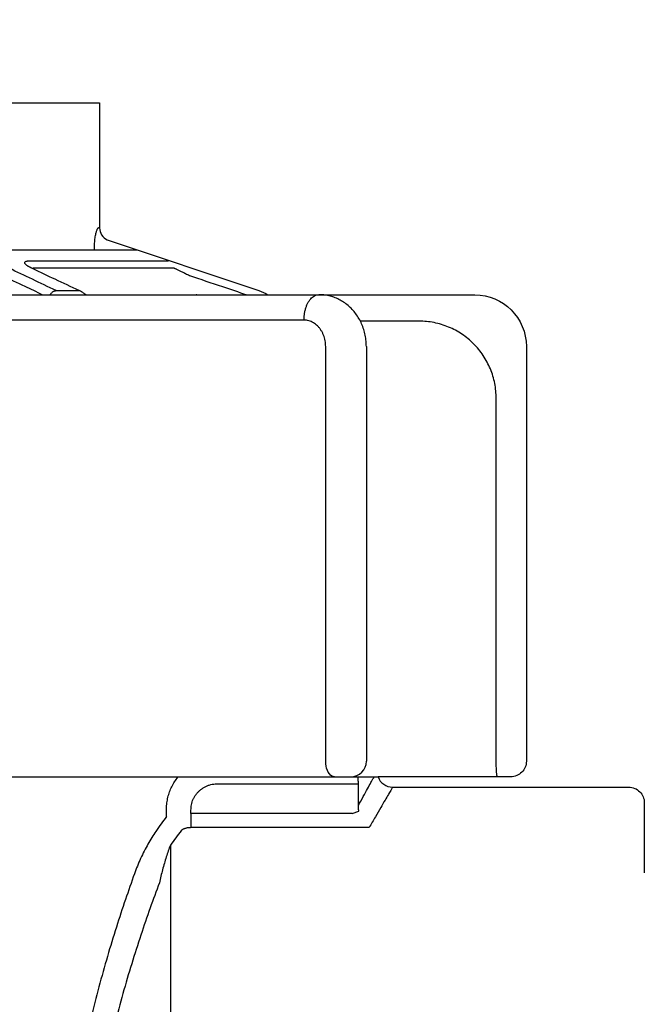
# Model space of a CAD drawing. Extents: x -3 to 172, y -29 to 47.
# Drawn here: x 146 to 148, y 16 to 18 of the extents above; entities that cross this region are included whole.
import ezdxf

# ---------------------------------------------------------------- set-up
doc = ezdxf.new("R2010")
doc.units = 0
doc.header["$MEASUREMENT"] = 0
doc.layers.add('HI-PROD-FINE', color=249, linetype='Continuous')
doc.layers.add('HI-PROD-OTLN', color=3, linetype='Continuous')

msp = doc.modelspace()

# ---------------------------------------------------------------- linework, layer by layer
at = {"layer": 'HI-PROD-FINE'}
for p, q in [((146.5975, 17.634), (146.354, 17.634)), ((146.3927, 17.6137), (146.6584, 17.6137)), ((146.4004, 17.5997), (146.6686, 17.5997)), ((146.4419, 17.556), (146.4865, 17.556)), ((146.9199, 17.4991), (146.3435, 17.4991)), ((147.1417, 17.4971), (147.0284, 17.4971)), ((146.9616, 16.6481), (146.9616, 17.4481)), ((147.04, 17.4481), (147.04, 16.6481)), ((147.2903, 16.6481), (147.2903, 17.3481)), ((146.7545, 16.6048), (147.0246, 16.6048)), ((146.9789, 16.6181), (146.9762, 16.6185)), ((147.0246, 16.5625), (147.0246, 16.6048)), ((146.6545, 16.5413), (146.6548, 16.5569)), ((146.7019, 16.5472), (146.7019, 16.52)), ((147.0124, 16.5472), (146.7019, 16.5472)), ((147.0124, 16.5472), (147.0258, 16.5516)), ((147.0455, 16.52), (146.7019, 16.52)), ((146.6622, 16.4862), (146.6622, 14.9081))]:
    msp.add_line(p, q, dxfattribs=at)
for points in [[(144.2556, 17.5481), (146.8501, 17.5481)], [(146.9762, 16.6185), (146.9735, 16.6196), (146.971, 16.6214), (146.9687, 16.6238), (146.9667, 16.6269), (146.9649, 16.6305), (146.9635, 16.6345), (146.9624, 16.6388), (146.9618, 16.6434), (146.9616, 16.6481)], [(147.293, 16.6181), (147.2926, 16.6185), (147.2922, 16.6196), (147.2918, 16.6214), (147.2914, 16.6238), (147.2911, 16.6269), (147.2908, 16.6305), (147.2906, 16.6345), (147.2905, 16.6388), (147.2904, 16.6434), (147.2903, 16.6481)], [(144.089, 16.6181), (147.0625, 16.6181)]]:
    msp.add_lwpolyline(points, dxfattribs=at)
msp.add_arc((147.01, 16.6481), 0.03, 270, 0, dxfattribs=at)
for points, knots in [([(146.5159, 17.6391), (146.516, 17.641), (146.516, 17.6447), (146.5164, 17.65), (146.5169, 17.6551), (146.5175, 17.6598), (146.5183, 17.664), (146.5191, 17.6677), (146.52, 17.6707), (146.5209, 17.6733), (146.5217, 17.6752), (146.5225, 17.6766), (146.5232, 17.6775), (146.5237, 17.6776), (146.524, 17.6776)], [0, 0, 0, 0, 0.00556613, 0.01101519, 0.01619041, 0.02095939, 0.02522731, 0.02895767, 0.03215394, 0.03481774, 0.03693557, 0.03849959, 0.03953941, 0.04019749, 0.04019749, 0.04019749, 0.04019749]), ([(146.524, 17.6776), (146.5244, 17.6775), (146.525, 17.6773), (146.5256, 17.6771), (146.5258, 17.6771)], [0, 0, 0, 0, 0.001398757, 0.00186475, 0.00186475, 0.00186475, 0.00186475]), ([(146.39, 17.6018), (146.3894, 17.6021), (146.3879, 17.603), (146.3858, 17.6044), (146.3838, 17.606), (146.3824, 17.6075), (146.3817, 17.6089), (146.3815, 17.6103), (146.3821, 17.6114), (146.3833, 17.6123), (146.385, 17.6129), (146.3872, 17.6134), (146.3898, 17.6136), (146.3917, 17.6137), (146.3927, 17.6137)], [0, 0, 0, 0, 0.00213518, 0.00521535, 0.00774396, 0.00973529, 0.01125571, 0.01245666, 0.01360704, 0.01498974, 0.01676571, 0.0189854, 0.02163832, 0.02467899, 0.02467899, 0.02467899, 0.02467899]), ([(146.4419, 17.556), (146.4267, 17.5633), (146.3966, 17.5777), (146.3664, 17.5921), (146.3515, 17.5992)], [0, 0, 0, 0, 0.0506819, 0.1002211, 0.1002211, 0.1002211, 0.1002211]), ([(146.3951, 17.5992), (146.3956, 17.5992), (146.3961, 17.5993), (146.3966, 17.5994), (146.3966, 17.5994), (146.3966, 17.5994), (146.3966, 17.5994), (146.3972, 17.5995), (146.3978, 17.5996), (146.3984, 17.5997)], [-0.001579154, -0.001579154, -0.001579154, -0.001579154, -0.000000007, -0.000000007, -0.000000007, 0, 0, 0, 0.001766471, 0.001766471, 0.001766471, 0.001766471]), ([(146.4865, 17.556), (146.471, 17.5633), (146.4414, 17.5773), (146.4118, 17.5912), (146.3976, 17.5979)], [0, 0, 0, 0, 0.05116264, 0.09823554, 0.09823554, 0.09823554, 0.09823554]), ([(146.6686, 17.5997), (146.6688, 17.5997), (146.6692, 17.5997), (146.6699, 17.5993), (146.6711, 17.5989), (146.6726, 17.5982), (146.6744, 17.5974), (146.6766, 17.5963), (146.6791, 17.5951), (146.6818, 17.5938), (146.6849, 17.5923), (146.6881, 17.5907), (146.6916, 17.5889), (146.6952, 17.5871), (146.6976, 17.5859), (146.6988, 17.5852)], [0, 0, 0, 0, 0.00040521, 0.00122106, 0.00245766, 0.00410448, 0.00613776, 0.00853703, 0.01129079, 0.01438219, 0.01778324, 0.02145516, 0.02534238, 0.02937874, 0.03349131, 0.03349131, 0.03349131, 0.03349131]), ([(146.4154, 17.5481), (146.4044, 17.5534), (146.3784, 17.5657), (146.3525, 17.5781), (146.3376, 17.5852)], [0, 0, 0, 0, 0.03662738, 0.08616301, 0.08616301, 0.08616301, 0.08616301]), ([(146.6988, 17.5852), (146.72, 17.5781), (146.7569, 17.5657), (146.7937, 17.5534), (146.8094, 17.5481)], [0, 0, 0, 0, 0.0670719, 0.1166657, 0.1166657, 0.1166657, 0.1166657]), ([(146.4306, 17.5481), (146.4308, 17.5484), (146.4314, 17.5494), (146.4327, 17.551), (146.4344, 17.5527), (146.4362, 17.5541), (146.4381, 17.5552), (146.44, 17.5558), (146.4413, 17.5559), (146.4419, 17.556)], [0, 0, 0, 0, 0.00106549, 0.00357409, 0.00599382, 0.00829513, 0.01045869, 0.01247911, 0.01436836, 0.01436836, 0.01436836, 0.01436836]), ([(146.499, 17.5481), (146.4972, 17.5495), (146.494, 17.5519), (146.4905, 17.5539), (146.489, 17.5547)], [0, 0, 0, 0, 0.00694212, 0.01193153, 0.01193153, 0.01193153, 0.01193153]), ([(146.9199, 17.4991), (146.92, 17.5014), (146.9201, 17.506), (146.921, 17.5129), (146.9223, 17.5194), (146.9243, 17.5255), (146.9266, 17.5311), (146.9295, 17.5361), (146.9327, 17.5403), (146.9362, 17.5437), (146.94, 17.5462), (146.944, 17.5478), (146.9468, 17.548), (146.9481, 17.5481)], [0, 0, 0, 0, 0.00697935, 0.01386429, 0.02056434, 0.02699704, 0.03309242, 0.03879813, 0.04408553, 0.04895693, 0.05345354, 0.0576616, 0.06171116, 0.06171116, 0.06171116, 0.06171116]), ([(147.04, 17.4481), (147.0399, 17.4515), (147.0397, 17.4589), (147.038, 17.4699), (147.0351, 17.4812), (147.0311, 17.492), (147.026, 17.5021), (147.0198, 17.5115), (147.0128, 17.52), (147.0049, 17.5275), (146.9964, 17.5339), (146.9873, 17.5392), (146.9777, 17.5433), (146.9679, 17.5462), (146.9583, 17.5478), (146.9521, 17.548), (146.9493, 17.5481)], [0, 0, 0, 0, 0.0103195, 0.021962, 0.0335506, 0.0450503, 0.0564286, 0.0676373, 0.0786603, 0.0895019, 0.1001609, 0.1106475, 0.1209947, 0.1312313, 0.1413885, 0.1498626, 0.1498626, 0.1498626, 0.1498626]), ([(146.9616, 17.4481), (146.9615, 17.45), (146.9614, 17.4538), (146.9606, 17.4594), (146.9593, 17.4649), (146.9576, 17.4702), (146.9553, 17.4752), (146.9526, 17.4799), (146.9495, 17.4842), (146.946, 17.488), (146.9422, 17.4913), (146.9381, 17.4941), (146.9337, 17.4963), (146.9292, 17.4979), (146.9246, 17.4989), (146.9215, 17.499), (146.9199, 17.4991)], [0, 0, 0, 0, 0.00571388, 0.01140664, 0.01705323, 0.02263213, 0.02812518, 0.03351762, 0.03879885, 0.0439636, 0.04901222, 0.053951, 0.05879249, 0.06355512, 0.06826171, 0.07293617, 0.07293617, 0.07293617, 0.07293617]), ([(147.2903, 17.3481), (147.2902, 17.3529), (147.2899, 17.3626), (147.2877, 17.377), (147.2842, 17.3912), (147.2793, 17.4051), (147.273, 17.4183), (147.2655, 17.4309), (147.2568, 17.4427), (147.247, 17.4536), (147.2362, 17.4634), (147.2244, 17.4722), (147.2119, 17.4797), (147.1986, 17.486), (147.1848, 17.4909), (147.1706, 17.4945), (147.1561, 17.4967), (147.1465, 17.497), (147.1417, 17.4971)], [0, 0, 0, 0, 0.0144382, 0.029015, 0.043668, 0.0583432, 0.0729914, 0.087605, 0.102219, 0.1168531, 0.1314864, 0.1460995, 0.1607136, 0.1753625, 0.190036, 0.2046836, 0.2192532, 0.2336875, 0.2336875, 0.2336875, 0.2336875]), ([(146.6548, 16.5569), (146.6549, 16.5605), (146.6553, 16.5678), (146.6574, 16.5785), (146.6605, 16.589), (146.6648, 16.5991), (146.6702, 16.6086), (146.6746, 16.6148), (146.6771, 16.6179), (146.6773, 16.6181)], [0, 0, 0, 0, 0.01090838, 0.0218211, 0.03274395, 0.04367685, 0.05462188, 0.06558299, 0.06644712, 0.06644712, 0.06644712, 0.06644712]), ([(146.702, 16.556), (146.7021, 16.5578), (146.7023, 16.5615), (146.7034, 16.5669), (146.7051, 16.5721), (146.7073, 16.5772), (146.7102, 16.582), (146.7136, 16.5865), (146.7175, 16.5906), (146.7219, 16.5942), (146.7267, 16.5974), (146.7318, 16.6001), (146.7372, 16.6022), (146.7428, 16.6037), (146.7486, 16.6047), (146.7525, 16.6048), (146.7545, 16.6048)], [0, 0, 0, 0, 0.00547737, 0.01096781, 0.0164765, 0.0220103, 0.02757588, 0.03317943, 0.0388248, 0.04451342, 0.05024425, 0.05601428, 0.06181862, 0.06765094, 0.07350304, 0.07936214, 0.07936214, 0.07936214, 0.07936214]), ([(147.0246, 16.6048), (147.0246, 16.6073), (147.0245, 16.6118), (147.0243, 16.6162), (147.0243, 16.6181)], [0, 0, 0, 0, 0.00745588, 0.01324919, 0.01324919, 0.01324919, 0.01324919]), ([(147.0246, 16.5625), (147.0278, 16.5684), (147.0336, 16.5793), (147.0417, 16.5941), (147.0484, 16.6061), (147.0527, 16.6138), (147.0548, 16.6175), (147.0551, 16.6181)], [0, 0, 0, 0, 0.02011354, 0.03699828, 0.0507173, 0.06131488, 0.06342287, 0.06342287, 0.06342287, 0.06342287]), ([(147.0908, 16.5981), (147.0904, 16.5976), (147.0892, 16.5955), (147.0864, 16.5909), (147.0818, 16.583), (147.0753, 16.572), (147.067, 16.5577), (147.0568, 16.54), (147.0495, 16.527), (147.0455, 16.52)], [0, 0, 0, 0, 0.00179768, 0.00720855, 0.01627049, 0.02903835, 0.04558157, 0.06597753, 0.09030053, 0.09030053, 0.09030053, 0.09030053]), ([(146.7019, 16.5472), (146.7019, 16.5486), (146.7019, 16.5516), (146.702, 16.5545), (146.702, 16.556)], [0, 0, 0, 0, 0.00441158, 0.008823033, 0.008823033, 0.008823033, 0.008823033]), ([(147.0258, 16.5516), (147.0255, 16.5528), (147.025, 16.5551), (147.0246, 16.5588), (147.0246, 16.5612), (147.0246, 16.5625)], [0, 0, 0, 0, 0.00354987, 0.00722392, 0.01100772, 0.01100772, 0.01100772, 0.01100772]), ([(146.6545, 16.5413), (146.6512, 16.5368), (146.6445, 16.5273), (146.6378, 16.5177), (146.6343, 16.5128)], [0, 0, 0, 0, 0.01679188, 0.0349174, 0.0349174, 0.0349174, 0.0349174]), ([(146.6343, 16.5128), (146.6317, 16.5089), (146.6263, 16.501), (146.6189, 16.4882), (146.6116, 16.4747), (146.6048, 16.4605), (146.5985, 16.4459), (146.5948, 16.436), (146.593, 16.431)], [0, 0, 0, 0, 0.01398415, 0.02880716, 0.04428439, 0.06009767, 0.07601456, 0.09190772, 0.09190772, 0.09190772, 0.09190772]), ([(146.6828, 16.5138), (146.6795, 16.5094), (146.6726, 16.5002), (146.6657, 16.491), (146.6622, 16.4862)], [0, 0, 0, 0, 0.01656102, 0.03443059, 0.03443059, 0.03443059, 0.03443059]), ([(146.7019, 16.52), (146.701, 16.5199), (146.6994, 16.5199), (146.697, 16.5197), (146.6947, 16.5194), (146.6924, 16.5189), (146.6903, 16.5183), (146.6884, 16.5176), (146.6866, 16.5168), (146.6851, 16.5159), (146.6838, 16.5149), (146.6831, 16.5142), (146.6828, 16.5138)], [0, 0, 0, 0, 0.00245268, 0.00488425, 0.00726374, 0.00956291, 0.01175651, 0.01382408, 0.01574865, 0.01751724, 0.01912493, 0.02057748, 0.02057748, 0.02057748, 0.02057748]), ([(146.6622, 16.4862), (146.6608, 16.4826), (146.6581, 16.475), (146.6543, 16.4634), (146.6505, 16.4512), (146.6471, 16.4388), (146.6438, 16.4263), (146.6419, 16.4179), (146.641, 16.4137)], [0, 0, 0, 0, 0.01174637, 0.02406994, 0.03683301, 0.04978502, 0.06274391, 0.07561466, 0.07561466, 0.07561466, 0.07561466]), ([(146.593, 16.431), (146.5871, 16.4145), (146.5751, 16.3804), (146.5577, 16.3273), (146.5406, 16.2711), (146.5241, 16.2125), (146.5143, 16.1725), (146.5094, 16.1523)], [0, 0, 0, 0, 0.0525129, 0.1085948, 0.1676014, 0.2287189, 0.2910696, 0.2910696, 0.2910696, 0.2910696]), ([(146.641, 16.4137), (146.635, 16.3975), (146.6227, 16.364), (146.6049, 16.312), (146.5873, 16.2569), (146.5704, 16.1997), (146.5603, 16.1606), (146.5553, 16.1409)], [0, 0, 0, 0, 0.051807, 0.1070531, 0.1650795, 0.2250685, 0.2861498, 0.2861498, 0.2861498, 0.2861498])]:
    msp.add_open_spline(points, degree=3, knots=knots, dxfattribs=at)
for points in [[(146.5159, 17.6347), (146.5159, 17.6362), (146.5159, 17.6377), (146.5159, 17.6391)], [(146.3913, 17.601), (146.3909, 17.6013), (146.3905, 17.6015), (146.39, 17.6018)], [(146.395, 17.5992), (146.3938, 17.5998), (146.3925, 17.6004), (146.3913, 17.601)], [(146.3976, 17.5979), (146.3967, 17.5984), (146.3959, 17.5988), (146.395, 17.5992)], [(146.3964, 17.5993), (146.3964, 17.5994), (146.3965, 17.5994), (146.3966, 17.5994)], [(146.3984, 17.5997), (146.3991, 17.5997), (146.3997, 17.5997), (146.4004, 17.5997)], [(146.489, 17.5547), (146.4882, 17.5551), (146.4873, 17.5556), (146.4865, 17.556)], [(146.7131, 17.5481), (146.7127, 17.5481), (146.7123, 17.5481), (146.712, 17.5481)], [(146.9493, 17.5481), (146.9489, 17.5481), (146.9485, 17.5481), (146.9481, 17.5481)], [(146.9611, 17.5481), (146.9611, 17.5481), (146.961, 17.5481), (146.961, 17.5481)], [(147.0401, 17.4488), (147.0401, 17.4488), (147.04, 17.4488), (147.0399, 17.4488)]]:
    msp.add_open_spline(points, degree=3, dxfattribs=at)
at = {"layer": 'HI-PROD-OTLN'}
msp.add_lwpolyline([(145.9271, 18.0928, 0.414212), (145.9546, 18.0653), (146.0233, 18.0653, -0.414214), (146.0783, 18.0103), (146.0783, 17.9004), (146.0893, 17.9004), (146.1258, 17.8776), (146.1258, 17.9181), (146.5258, 17.9181), (146.5258, 17.6771, 0.29574), (146.5405, 17.6542), (146.8326, 17.556, -0.048436), (146.8502, 17.5481), (147.249, 17.5481, -0.413506), (147.3484, 17.4481), (147.3484, 16.6481, -0.414214), (147.3184, 16.6181), (147.0625, 16.6181, 0.318136), (147.0908, 16.5981), (147.5458, 16.5981, -0.414214), (147.5758, 16.5681), (147.5758, 16.4331)], format="xyb", dxfattribs=at)

doc.saveas('drawing.dxf')
